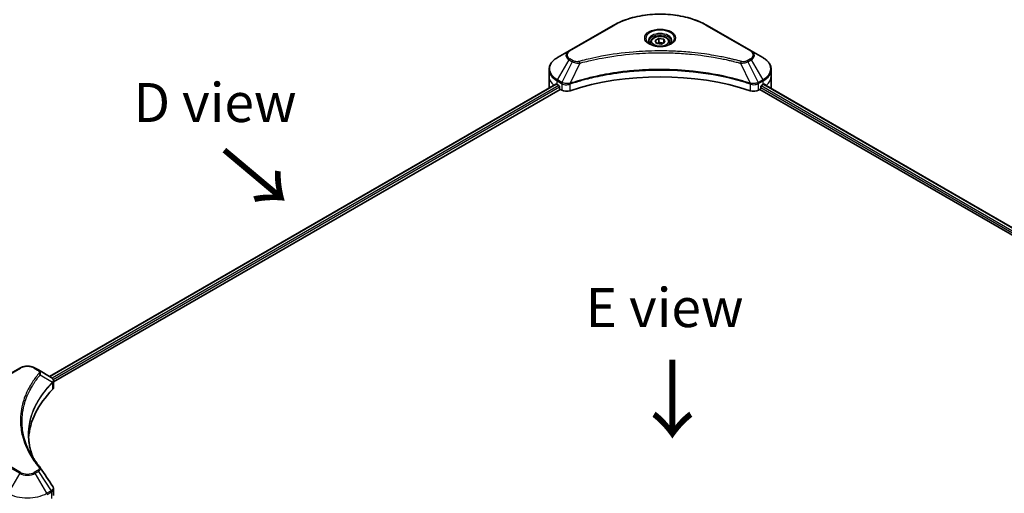
# Model space of a CAD drawing. Units: millimetres. Extents: x 65 to 8336, y 36 to 1441.
# Drawn here: x 219 to 503, y 990 to 1126 of the extents above; entities that cross this region are included whole.
import ezdxf

# ---------------------------------------------------------------- set-up
doc = ezdxf.new("R2010")
doc.units = ezdxf.units.MM
doc.header["$LTSCALE"] = 4.5
for name, color, linetype, lineweight in [('Symbol (ISO)', 7, 'Continuous', 18), ('Visible (ISO)', 7, 'Continuous', 35), ('Visible Narrow (ISO)', 7, 'Continuous', 25)]:
    doc.layers.add(name, color=color, linetype=linetype, lineweight=lineweight)
doc.styles.add('Note Text (TK)', font='MS PGothic.ttf')

msp = doc.modelspace()

# ---------------------------------------------------------------- linework, layer by layer
at = {"layer": 'Visible (ISO)'}
for p, q in [((390.5516, 1124.7193), (377.8237, 1117.3708)), ((430.3567, 1117.3708), (417.6288, 1124.7193)), ((401.3402, 1119.8801), (401.3402, 1119.2601)), ((402.696, 1120.3407), (403.7166, 1120.93)), ((403.0696, 1119.5358), (402.696, 1120.3407)), ((404.4638, 1119.3201), (403.0696, 1119.5358)), ((403.7166, 1120.93), (405.1108, 1120.7143)), ((403.7166, 1119.8685), (403.7166, 1120.93)), ((405.4844, 1119.9093), (404.4638, 1119.3201)), ((405.1108, 1120.7143), (405.4844, 1119.9093)), ((405.1108, 1120.7143), (405.1108, 1119.6937)), ((406.8402, 1119.8801), (406.8402, 1119.2601)), ((377.8237, 1117.3708), (374.4953, 1115.4491)), ((433.6851, 1115.4491), (430.3567, 1117.3708)), ((372.0486, 1110.0821), (372.0486, 1111.9543)), ((372.0486, 1106.8161), (372.0486, 1110.0821)), ((436.1318, 1110.0821), (436.1318, 1111.9543)), ((436.1318, 1106.8161), (436.1318, 1110.0821)), ((228.0321, 1023.5268), (374.002, 1107.8026)), ((374.3917, 1107.6326), (374.8867, 1107.3468)), ((433.2937, 1107.3468), (433.7887, 1107.6326)), ((433.9858, 1107.7505), (580.0069, 1023.4452)), ((229.2049, 1021.931), (375.3109, 1106.2854)), ((375.0988, 1106.9794), (375.0988, 1106.6528)), ((375.3109, 1106.2854), (375.6973, 1106.0623)), ((432.4831, 1106.0623), (432.8694, 1106.2854)), ((432.8694, 1106.2854), (578.9755, 1021.931)), ((433.0816, 1106.6528), (433.0816, 1106.9794)), ((219.4318, 1025.9232), (206.7038, 1018.5747)), ((224.827, 1025.3773), (223.8815, 1025.9232)), ((224.827, 1025.3773), (228.5047, 1023.254)), ((229.2049, 1020.3302), (229.2049, 1022.2283)), ((229.2049, 989.1779), (229.2049, 991.076))]:
    msp.add_line(p, q, dxfattribs=at)
for centre, major_axis, ratio, start_param, end_param in [((404.0902, 1079.8717), (52, 0), 0.57735027, 1.04765332, 2.09393933), ((380.0486, 1110.8986), (8, 0), 0.57735027, 3.88203974, 3.92699082), ((374.8867, 1107.1019), (-0.15, 0.2598), 0.57735027, 3.92699082, 5.49778714), ((433.2937, 1107.1019), (-0.15, -0.2598), 0.57735027, 3.92699082, 5.49778714), ((428.1318, 1110.8986), (8, 0), 0.57735027, 5.49778714, 5.54273822), ((428.1318, 1111.3885), (-7.9882, 5.5845), 0.07779162, 3.81387335, 3.90751018), ((428.1318, 1111.3885), (-7.9882, 5.5845), 0.07779162, 3.78235601, 3.81387335), ((380.0486, 1106.8161), (-8, 0), 0.57735027, 0, 0.03015059), ((375.3109, 1106.5304), (-0.15, 0.2598), 0.57735027, 0.78539816, 2.35619449), ((377.1115, 1106.8788), (2, 0), 0.57735027, 3.92699082, 5.23553198), ((431.0689, 1106.8788), (2, 0), 0.57735027, 4.18924598, 5.49778714), ((432.8694, 1106.5304), (-0.15, -0.2598), 0.57735027, 0.78539816, 2.35619449), ((428.1318, 1106.8161), (8, 0), 0.57735027, 6.21923029, 6.28318531), ((227.9716, 1021.2612), (-0.799, 2.1491), 0.76640476, 5.52785131, 5.52857845), ((273.9825, 1004.7541), (-52, 0), 0.57735027, 5.7600423, 6.25033406), ((227.2049, 1020.3302), (2, 0), 0.57735027, 5.7600423, 6.28318531), ((224.0383, 996.5052), (1.4852, 0.3953), 0.82744179, 0.27049221, 0.36261393)]:
    msp.add_ellipse(centre, major_axis=major_axis, ratio=ratio, start_param=start_param, end_param=end_param, dxfattribs=at)
for points, knots in [([(390.5516, 1124.7193), (391.9825, 1125.5454), (393.6302, 1126.2355), (397.2044, 1127.287), (399.1304, 1127.648), (403.0792, 1128.009), (405.1012, 1128.009), (409.0499, 1127.648), (410.976, 1127.287), (414.5502, 1126.2355), (416.1979, 1125.5454), (417.6288, 1124.7193)], [3.14159265, 3.14159265, 3.14159265, 3.14159265, 3.45575192, 3.45575192, 3.76991118, 3.76991118, 4.08407045, 4.08407045, 4.39822972, 4.39822972, 4.71238898, 4.71238898, 4.71238898, 4.71238898]), ([(401.3402, 1119.8801), (401.3402, 1120.0514), (401.3806, 1120.2221), (401.5358, 1120.5512), (401.6558, 1120.7076), (401.9722, 1121.0019), (402.1768, 1121.1353), (402.6453, 1121.3573), (402.911, 1121.4442), (403.4704, 1121.5616), (403.7637, 1121.5924), (404.3501, 1121.5966), (404.6431, 1121.5703), (405.2032, 1121.4623), (405.4701, 1121.3806), (405.9534, 1121.1649), (406.1695, 1121.0307), (406.5201, 1120.7177), (406.6573, 1120.5392), (406.8061, 1120.1948), (406.8402, 1120.0377), (406.8402, 1119.8801)], [5.49778714, 5.49778714, 5.49778714, 5.49778714, 5.76358151, 5.76358151, 6.05320602, 6.05320602, 6.38130093, 6.38130093, 6.7200118, 6.7200118, 7.05614499, 7.05614499, 7.3907044, 7.3907044, 7.72661984, 7.72661984, 8.06527209, 8.06527209, 8.39487174, 8.39487174, 8.6393798, 8.6393798, 8.6393798, 8.6393798]), ([(401.4644, 1119.1651), (401.4307, 1119.1891), (401.3984, 1119.2135), (401.273, 1119.3131), (401.1917, 1119.3902), (401.0559, 1119.5441), (401.0015, 1119.6208), (400.9175, 1119.77), (400.8878, 1119.8425), (400.8493, 1119.9831), (400.8402, 1120.0512), (400.8402, 1120.1192)], [1.676424822, 1.676424822, 1.676424822, 1.676424822, 1.727875959, 1.727875959, 1.884955592, 1.884955592, 2.042035225, 2.042035225, 2.199114858, 2.199114858, 2.35619449, 2.35619449, 2.35619449, 2.35619449]), ([(401.1885, 1119.31), (401.4651, 1119.1503), (401.7918, 1119.0102), (402.5165, 1118.7888), (402.915, 1118.7083), (403.7429, 1118.6192), (404.1724, 1118.6113), (405.0139, 1118.6704), (405.4259, 1118.7374), (406.1851, 1118.9366), (406.5328, 1119.0682), (406.8867, 1119.2509), (406.9401, 1119.2801), (406.9918, 1119.31)], [4.71238898, 4.71238898, 4.71238898, 4.71238898, 5.01119213, 5.01119213, 5.31351931, 5.31351931, 5.61874121, 5.61874121, 5.92425149, 5.92425149, 6.22732827, 6.22732827, 6.28318531, 6.28318531, 6.28318531, 6.28318531]), ([(407.3402, 1120.1192), (407.3402, 1120.0512), (407.3311, 1119.9831), (407.2926, 1119.8425), (407.2629, 1119.77), (407.1789, 1119.6208), (407.1245, 1119.5441), (406.9887, 1119.3902), (406.9073, 1119.3131), (406.782, 1119.2135), (406.7497, 1119.1891), (406.716, 1119.1651)], [5.497787144, 5.497787144, 5.497787144, 5.497787144, 5.654866776, 5.654866776, 5.811946409, 5.811946409, 5.969026042, 5.969026042, 6.126105675, 6.126105675, 6.177556812, 6.177556812, 6.177556812, 6.177556812]), ([(374.4953, 1115.4491), (374.1979, 1115.2775), (373.9217, 1115.091), (373.418, 1114.6908), (373.1906, 1114.477), (372.7916, 1114.0248), (372.6199, 1113.7864), (372.3399, 1113.2887), (372.2316, 1113.0295), (372.0858, 1112.4983), (372.0486, 1112.2263), (372.0486, 1111.9543)], [3.141592654, 3.141592654, 3.141592654, 3.141592654, 3.298672286, 3.298672286, 3.455751919, 3.455751919, 3.612831552, 3.612831552, 3.769911184, 3.769911184, 3.926990817, 3.926990817, 3.926990817, 3.926990817]), ([(436.1318, 1111.9543), (436.1318, 1112.2263), (436.0945, 1112.4983), (435.9488, 1113.0295), (435.8405, 1113.2887), (435.5605, 1113.7864), (435.3888, 1114.0248), (434.9897, 1114.477), (434.7623, 1114.6908), (434.2587, 1115.091), (433.9824, 1115.2775), (433.6851, 1115.4491)], [0.785398163, 0.785398163, 0.785398163, 0.785398163, 0.942477796, 0.942477796, 1.099557429, 1.099557429, 1.256637061, 1.256637061, 1.413716694, 1.413716694, 1.570796327, 1.570796327, 1.570796327, 1.570796327]), ([(374.1432, 1107.7827), (374.1178, 1107.7988), (374.0908, 1107.8099), (374.0417, 1107.8168), (374.0194, 1107.8127), (374.002, 1107.8026)], [0.1356732242, 0.1356732242, 0.1356732242, 0.1356732242, 0.1469944231, 0.1469944231, 0.1583046753, 0.1583046753, 0.1583046753, 0.1583046753]), ([(434.1904, 1107.7942), (434.1866, 1107.7974), (434.1826, 1107.8002), (434.161, 1107.8127), (434.1387, 1107.8168), (434.0895, 1107.8099), (434.0626, 1107.7988), (434.0372, 1107.7827)], [0.1103900742, 0.1103900742, 0.1103900742, 0.1103900742, 0.1130634845, 0.1130634845, 0.1243846834, 0.1243846834, 0.1357058823, 0.1357058823, 0.1357058823, 0.1357058823]), ([(219.4318, 1025.9232), (219.6778, 1026.0653), (219.9534, 1026.1798), (220.5418, 1026.3529), (220.8547, 1026.4113), (221.4937, 1026.4697), (221.8196, 1026.4697), (222.4585, 1026.4113), (222.7715, 1026.3529), (223.3599, 1026.1798), (223.6354, 1026.0653), (223.8815, 1025.9232)], [4.71238898, 4.71238898, 4.71238898, 4.71238898, 5.02654825, 5.02654825, 5.34070751, 5.34070751, 5.65486678, 5.65486678, 5.96902604, 5.96902604, 6.28318531, 6.28318531, 6.28318531, 6.28318531]), ([(228.519, 1023.2456), (228.5924, 1023.2025), (228.6624, 1023.1552), (228.7938, 1023.0516), (228.8553, 1022.9952), (228.9676, 1022.8717), (229.0184, 1022.8045), (229.1052, 1022.658), (229.141, 1022.5785), (229.191, 1022.4092), (229.2049, 1022.3193), (229.2049, 1022.2283)], [0, 0, 0, 0, 0.023575597, 0.023575597, 0.047151194, 0.047151194, 0.070726791, 0.070726791, 0.094302388, 0.094302388, 0.117877985, 0.117877985, 0.117877985, 0.117877985]), ([(223.2764, 1000.1251), (223.267, 1000.1489), (223.2576, 1000.1727), (223.0378, 1000.732), (222.8534, 1001.2705), (222.537, 1002.3519), (222.4051, 1002.8948), (222.1939, 1003.9835), (222.1146, 1004.5293), (222.009, 1005.6222), (221.9825, 1006.1694), (221.9825, 1006.7167)], [1.55499619, 1.55499619, 1.55499619, 1.55499619, 1.56799787, 1.56799787, 1.86071038, 1.86071038, 2.15342288, 2.15342288, 2.44613539, 2.44613539, 2.73884789, 2.73884789, 2.73884789, 2.73884789]), ([(222.4637, 1001.5341), (222.6168, 1001.2456), (222.7772, 1000.9584), (223.113, 1000.3864), (223.2883, 1000.1017), (223.6536, 999.5351), (223.8436, 999.2533), (224.238, 998.6927), (224.4425, 998.4139), (224.8659, 997.8598), (225.0813, 997.5888), (225.3108, 997.3106)], [4.024932757, 4.024932757, 4.024932757, 4.024932757, 4.185188705, 4.185188705, 4.345444652, 4.345444652, 4.5057006, 4.5057006, 4.665956547, 4.665956547, 4.826212494, 4.826212494, 4.826212494, 4.826212494]), ([(228.985, 991.7644), (229.0114, 991.7245), (229.036, 991.6833), (229.0811, 991.5982), (229.1015, 991.5544), (229.1375, 991.4641), (229.153, 991.4177), (229.1783, 991.3228), (229.1882, 991.2743), (229.2014, 991.1759), (229.2049, 991.126), (229.2049, 991.076)], [0.0140408951, 0.0140408951, 0.0140408951, 0.0140408951, 0.027014678, 0.027014678, 0.0399884609, 0.0399884609, 0.0529622438, 0.0529622438, 0.0659360267, 0.0659360267, 0.0789098096, 0.0789098096, 0.0789098096, 0.0789098096])]:
    msp.add_open_spline(points, degree=3, knots=knots, dxfattribs=at)
for points, weights in [([(403.7166, 1119.8685), (403.4661, 1119.6404), (403.2489, 1119.508)], [1, 1.07039454817, 1.07672477615]), ([(405.029, 1119.6464), (404.3821, 1119.6032), (403.7166, 1119.8685)], [1.01523736138, 1.14666441016, 1])]:
    msp.add_rational_spline(points, weights, degree=2, dxfattribs=at)
msp.add_open_spline([(225.382, 997.2144), (226.5817, 995.3968), (227.7828, 993.5802), (228.985, 991.7644)], degree=3, dxfattribs=at)
at = {"layer": 'Visible Narrow (ISO)'}
for p, q in [((378.0737, 1117.346), (390.8016, 1124.6945)), ((417.3788, 1124.6945), (430.1067, 1117.346)), ((374.4953, 1109.0367), (377.8237, 1114.8017)), ((378.7692, 1114.2559), (375.79, 1108.2892)), ((377.8237, 1114.8017), (378.7692, 1114.2559)), ((379.0192, 1114.5198), (378.0737, 1115.0656)), ((380.9445, 1113.8331), (378.1607, 1108.0241)), ((427.2358, 1113.8331), (430.0197, 1108.0241)), ((430.1067, 1115.0656), (429.1612, 1114.5198)), ((429.4112, 1114.2559), (430.3567, 1114.8017)), ((429.4112, 1114.2559), (432.3904, 1108.2892)), ((430.3567, 1114.8017), (433.6851, 1109.0367)), ((228.12, 1023.4761), (374.1432, 1107.7827)), ((374.8867, 1107.3468), (228.8267, 1023.0191)), ((374.3917, 1107.6326), (374.3917, 1108.6883)), ((374.3917, 1108.6883), (375.6864, 1107.9408)), ((375.79, 1108.2892), (374.4953, 1109.0367)), ((375.6973, 1107.9344), (375.6973, 1106.0623)), ((378.1107, 1105.8786), (378.1107, 1107.8433)), ((430.0697, 1107.8433), (430.0697, 1105.8786)), ((433.6851, 1109.0367), (432.3904, 1108.2892)), ((432.4831, 1106.0623), (432.4831, 1107.9344)), ((432.4939, 1107.9408), (433.7887, 1108.6883)), ((579.252, 1022.9145), (433.1833, 1107.2473)), ((433.7887, 1107.6326), (433.7887, 1108.6883)), ((433.9003, 1107.6984), (579.919, 1023.3945)), ((434.0195, 1107.7715), (434.6524, 1107.4061)), ((434.1652, 1107.8088), (434.1904, 1107.7942)), ((229.0898, 1022.6811), (375.0988, 1106.9794)), ((433.0816, 1106.8161), (579.0331, 1022.551)), ((206.9538, 1018.5499), (219.6818, 1025.8984)), ((223.6315, 1025.8984), (224.577, 1025.3525)), ((225.3396, 1023.9945), (228.874, 1021.8333)), ((228.9374, 1021.718), (228.9374, 1019.7533)), ((206.7038, 1002.9417), (219.4318, 995.5932)), ((219.6818, 995.8571), (206.9538, 1003.2056)), ((219.4318, 995.5932), (216.1033, 989.8282)), ((224.577, 996.403), (223.6315, 995.8571)), ((223.8815, 995.5932), (224.827, 996.1391)), ((227.2099, 989.8282), (223.8815, 995.5932)), ((224.827, 996.1391), (228.5047, 990.5757)), ((228.5047, 990.5757), (227.2099, 989.8282)), ((227.3135, 989.4798), (228.6082, 990.2273)), ((228.6191, 990.2335), (228.6191, 988.3614))]:
    msp.add_line(p, q, dxfattribs=at)
for centre, major_axis, ratio, start_param, end_param in [((404.0902, 1117.0223), (18.7929, 0), 0.57735027, 0.78539816, 2.35619449), ((390.8016, 1124.2863), (-0.25, 0.433), 0.57735027, 5.49778714, 6.28318531), ((417.3788, 1124.2863), (0.25, 0.433), 0.57735027, 0, 0.78539816), ((404.0902, 1120.9852), (-4.1036, 0), 0.57735027, 2.35619449, 7.06858347), ((404.0902, 1120.4079), (3.3964, 0), 0.57735027, 5.59811367, 10.10984959), ((404.0902, 1120.1192), (-3.25, 0), 0.57735027, 3.14159265, 6.28318531), ((404.0902, 1119.8801), (-2.75, 0), 0.57735027, 0, 0.56017967), ((404.0902, 1119.8801), (2.75, 0), 0.57735027, 5.72300564, 6.28318531), ((380.0486, 1116.0863), (-3.1464, 0), 0.57735027, 5.49778714, 7.06858347), ((380.0486, 1116.2058), (-2.7929, 0), 0.57735027, 5.49778714, 7.06858347), ((378.0737, 1116.9378), (-0.25, 0.433), 0.57735027, 5.49778714, 6.28318531), ((430.1067, 1116.9378), (0.25, 0.433), 0.57735027, 0, 0.78539816), ((428.1318, 1116.2058), (2.7929, 0), 0.57735027, 5.49778714, 7.06858347), ((428.1318, 1116.0863), (3.1464, 0), 0.57735027, 5.49778714, 7.06858347), ((380.0486, 1112.2429), (-7.8536, 0), 0.57735027, 5.49778714, 7.06858347), ((378.0737, 1114.6574), (-0.25, -0.433), 0.57735027, 3.92699082, 4.71238898), ((379.0192, 1114.1115), (-0.25, -0.433), 0.57735027, 3.92699082, 4.71238898), ((380.7471, 1113.9105), (0.1326, -0.4821), 0.35119009, 1.31403463, 2.47714191), ((427.4333, 1113.9105), (-0.1326, -0.4821), 0.35119009, 3.8060434, 4.96915068), ((429.1612, 1114.1115), (0.25, -0.433), 0.57735027, 1.57079633, 2.35619449), ((430.1067, 1114.6574), (0.25, -0.433), 0.57735027, 1.57079633, 2.35619449), ((428.1318, 1112.2429), (7.8536, 0), 0.57735027, 5.49778714, 7.06858347), ((380.0486, 1111.9543), (-8, 0), 0.57735027, 0, 0.78539816), ((380.0486, 1110.0821), (-8, 0), 0.57735027, 0, 0.59884909), ((428.1318, 1111.9543), (8, 0), 0.57735027, 5.49778714, 6.28318531), ((428.1318, 1110.0821), (8, 0), 0.57735027, 5.66523522, 6.28318531), ((374.7453, 1108.8924), (-0.25, -0.433), 0.57735027, 4.71238898, 5.49778714), ((376.04, 1108.1449), (0.25, 0.433), 0.57735027, 1.57079633, 2.35619449), ((376.0508, 1108.1385), (-0.2535, -0.431), 0.57192456, 4.71650889, 5.50242059), ((377.8609, 1108.0934), (-0.2123, 0.4527), 0.32125202, 3.98495359, 4.38504572), ((377.9264, 1108.1199), (0.1573, -0.4746), 0.40712817, 0.88674396, 1.23511653), ((430.254, 1108.1199), (0.1573, 0.4746), 0.40712817, 1.90647612, 2.25484869), ((430.3195, 1108.0934), (-0.2123, -0.4527), 0.32125202, 5.03973224, 5.43982437), ((432.1295, 1108.1385), (-0.2535, 0.431), 0.57192456, 3.92235737, 4.70826907), ((432.1404, 1108.1449), (0.25, -0.433), 0.57735027, 0.78539816, 1.57079633), ((433.4351, 1108.8924), (-0.25, 0.433), 0.57735027, 3.92699082, 4.71238898), ((219.6818, 1025.4902), (-0.25, 0.433), 0.57735027, 5.49778714, 6.28318531), ((221.6566, 1024.7582), (2.7929, 0), 0.57735027, 0.78539816, 2.35619449), ((223.6315, 1025.4902), (0.25, 0.433), 0.57735027, 0, 0.78539816), ((224.577, 1024.9443), (0.25, 0.433), 0.57735027, 0, 0.78539816), ((224.9252, 1023.9467), (0.3856, -0.3182), 0.7371107, 0.95417388, 2.11728116), ((228.4665, 1021.8292), (-0.3544, 0.3527), 0.70765843, 3.75530177, 4.10367434), ((228.5042, 1021.8622), (0.3038, -0.3971), 0.7825254, 0.71441804, 1.11451017), ((224.9252, 996.9924), (0.3856, 0.3182), 0.7371107, 0, 1.02431149), ((219.6818, 995.4489), (-0.25, -0.433), 0.57735027, 3.92699082, 4.71238898), ((221.6566, 996.8778), (3.1464, 0), 0.57735027, 3.92699082, 5.49778714), ((221.6566, 996.9973), (-2.7929, 0), 0.57735027, 0.78539816, 2.35619449), ((223.6315, 995.4489), (0.25, -0.433), 0.57735027, 1.57079633, 2.35619449), ((224.577, 995.9948), (0.25, -0.433), 0.57735027, 1.57079633, 2.35619449), ((221.6566, 993.0344), (-7.8536, 0), 0.57735027, 0.78539816, 2.35619449), ((228.2547, 990.4314), (-0.25, 0.433), 0.57735027, 3.92699082, 4.71238898), ((228.2655, 990.4376), (0.2465, -0.435), 0.58272546, 0.79011911, 1.57603082)]:
    msp.add_ellipse(centre, major_axis=major_axis, ratio=ratio, start_param=start_param, end_param=end_param, dxfattribs=at)
for centre, major_axis in [((404.0902, 1121.1048), (-4.4571, 0)), ((404.0902, 1120.125), (-2.45, 0))]:
    msp.add_ellipse(centre, major_axis=major_axis, ratio=0.57735027, dxfattribs=at)
for points, knots in [([(427.4333, 1114.3187), (427.3297, 1114.3472), (427.2259, 1114.3756), (426.995, 1114.4381), (426.8678, 1114.4722), (426.555, 1114.5552), (426.3692, 1114.6038), (425.9406, 1114.7142), (425.6976, 1114.7755), (425.137, 1114.9143), (424.8188, 1114.9909), (424.0841, 1115.1632), (423.6667, 1115.2577), (422.7023, 1115.4679), (422.1539, 1115.5817), (420.9343, 1115.8219), (420.2618, 1115.946), (418.6812, 1116.2181), (417.7701, 1116.3601), (415.6611, 1116.655), (414.4592, 1116.7983), (411.6786, 1117.0734), (410.095, 1117.1889), (406.819, 1117.3434), (405.1257, 1117.3774), (401.0433, 1117.3488), (398.6552, 1117.2407), (393.215, 1116.7842), (390.1786, 1116.3732), (386.0965, 1115.602), (384.9798, 1115.3673), (383.1281, 1114.9379), (382.3854, 1114.7544), (381.4398, 1114.5063), (381.2301, 1114.4503), (380.9296, 1114.3688), (380.8383, 1114.3438), (380.7471, 1114.3187)], [0, 0, 0, 0, 0.0344265, 0.0344265, 0.07650467, 0.07650467, 0.1377084, 0.1377084, 0.21727325, 0.21727325, 0.32070756, 0.32070756, 0.45517217, 0.45517217, 0.62997615, 0.62997615, 0.8417425, 0.8417425, 1.12477817, 1.12477817, 1.49272454, 1.49272454, 1.97105483, 1.97105483, 2.47873595, 2.47873595, 3.19579554, 3.19579554, 4.127973, 4.127973, 4.4843018, 4.4843018, 4.72660511, 4.72660511, 4.79590965, 4.79590965, 4.82621249, 4.82621249, 4.82621249, 4.82621249]), ([(380.9445, 1113.8331), (381.0358, 1113.8575), (381.1257, 1113.8825), (381.4237, 1113.963), (381.6316, 1114.0182), (382.5694, 1114.2632), (383.306, 1114.4444), (385.1422, 1114.8683), (386.2496, 1115.1), (390.2973, 1115.8613), (393.3079, 1116.267), (398.7018, 1116.7177), (401.0694, 1116.8244), (405.1168, 1116.8526), (406.7956, 1116.8191), (410.0437, 1116.6665), (411.6137, 1116.5526), (414.3706, 1116.281), (415.5622, 1116.1395), (417.6534, 1115.8484), (418.5568, 1115.7082), (420.1241, 1115.4396), (420.7909, 1115.3171), (422.0002, 1115.0799), (422.5441, 1114.9676), (423.5004, 1114.7601), (423.9143, 1114.6668), (424.6429, 1114.4967), (424.9584, 1114.421), (425.5144, 1114.2841), (425.7554, 1114.2235), (426.1804, 1114.1145), (426.3647, 1114.0666), (426.6749, 1113.9846), (426.8011, 1113.9509), (427.0301, 1113.8892), (427.1321, 1113.8608), (427.2358, 1113.8331)], [-4.82621249, -4.82621249, -4.82621249, -4.82621249, -4.79590965, -4.79590965, -4.72660511, -4.72660511, -4.4843018, -4.4843018, -4.127973, -4.127973, -3.19579554, -3.19579554, -2.47873595, -2.47873595, -1.97105483, -1.97105483, -1.49272454, -1.49272454, -1.12477817, -1.12477817, -0.8417425, -0.8417425, -0.62997615, -0.62997615, -0.45517217, -0.45517217, -0.32070756, -0.32070756, -0.21727325, -0.21727325, -0.1377084, -0.1377084, -0.07650467, -0.07650467, -0.0344265, -0.0344265, 0, 0, 0, 0]), ([(378.7692, 1114.2559), (378.948, 1114.1564), (379.1562, 1114.0717), (379.591, 1113.9457), (379.8137, 1113.901), (380.2244, 1113.8496), (380.4086, 1113.8364), (380.7112, 1113.829), (380.8285, 1113.8294), (380.9445, 1113.8331)], [-0.187504168, -0.187504168, -0.187504168, -0.187504168, -0.125670471, -0.125670471, -0.069816928, -0.069816928, -0.026852665, -0.026852665, 0, 0, 0, 0]), ([(380.7471, 1114.3187), (380.6663, 1114.2965), (380.5813, 1114.2794), (380.3551, 1114.2478), (380.2109, 1114.2409), (379.882, 1114.2517), (379.6983, 1114.2774), (379.3383, 1114.3675), (379.1649, 1114.4356), (379.0192, 1114.5198)], [0, 0, 0, 0, 0.026852665, 0.026852665, 0.069816928, 0.069816928, 0.125670471, 0.125670471, 0.187504168, 0.187504168, 0.187504168, 0.187504168]), ([(427.2358, 1113.8331), (427.4407, 1113.8266), (427.6485, 1113.8301), (428.1168, 1113.8631), (428.3746, 1113.9008), (428.7991, 1114.0017), (428.973, 1114.0569), (429.2312, 1114.163), (429.3246, 1114.2077), (429.4112, 1114.2559)], [-0.187502416, -0.187502416, -0.187502416, -0.187502416, -0.14010274, -0.14010274, -0.077834855, -0.077834855, -0.029936483, -0.029936483, 0, 0, 0, 0]), ([(429.1612, 1114.5198), (429.0907, 1114.479), (429.0136, 1114.442), (428.8, 1114.357), (428.6553, 1114.3158), (428.3055, 1114.2511), (428.0952, 1114.2368), (427.7312, 1114.2563), (427.5759, 1114.2795), (427.4333, 1114.3187)], [0, 0, 0, 0, 0.029936483, 0.029936483, 0.077834855, 0.077834855, 0.14010274, 0.14010274, 0.187502416, 0.187502416, 0.187502416, 0.187502416]), ([(430.0197, 1108.0241), (429.8156, 1108.0915), (429.6116, 1108.1587), (428.9099, 1108.3848), (428.4088, 1108.5402), (426.9591, 1108.972), (425.9998, 1109.2366), (421.3763, 1110.4126), (417.5395, 1111.0972), (410.6012, 1111.8449), (407.5347, 1112.0152), (402.0174, 1112.0383), (399.5672, 1111.9483), (395.4486, 1111.6272), (393.7683, 1111.4471), (390.8299, 1111.0447), (389.5639, 1110.8418), (387.3507, 1110.4343), (386.3974, 1110.241), (384.7295, 1109.8708), (384.0106, 1109.7004), (382.8168, 1109.3993), (382.3382, 1109.2735), (381.3675, 1109.0081), (380.8758, 1108.8681), (380.0127, 1108.6126), (379.6399, 1108.4988), (379.0875, 1108.3253), (378.9061, 1108.2675), (378.5365, 1108.1481), (378.3487, 1108.0862), (378.1607, 1108.0241)], [-5.47772979, -5.47772979, -5.47772979, -5.47772979, -5.40661912, -5.40661912, -5.23453446, -5.23453446, -4.91295092, -4.91295092, -3.70555522, -3.70555522, -2.7767893, -2.7767893, -2.03555087, -2.03555087, -1.51897368, -1.51897368, -1.12160661, -1.12160661, -0.81593963, -0.81593963, -0.58081118, -0.58081118, -0.42169471, -0.42169471, -0.2557943, -0.2557943, -0.12817861, -0.12817861, -0.06549657, -0.06549657, 0, 0, 0, 0]), ([(378.1756, 1107.8696), (378.3631, 1107.9318), (378.5512, 1107.9932), (378.9207, 1108.1121), (379.102, 1108.1696), (379.6542, 1108.3424), (380.0269, 1108.4556), (380.8896, 1108.7101), (381.3812, 1108.8494), (382.3514, 1109.1136), (382.8298, 1109.2388), (384.023, 1109.5386), (384.7415, 1109.7082), (386.4086, 1110.0767), (387.3614, 1110.2692), (389.5733, 1110.6749), (390.8386, 1110.8769), (393.7752, 1111.2774), (395.4544, 1111.4567), (399.5703, 1111.7764), (402.0188, 1111.866), (407.5323, 1111.843), (410.5967, 1111.6735), (417.5306, 1110.9292), (421.3651, 1110.2476), (425.9865, 1109.0769), (426.9454, 1108.8135), (428.3945, 1108.3835), (428.8954, 1108.2289), (429.5969, 1108.0037), (429.8012, 1107.9371), (430.0048, 1107.8696)], [0, 0, 0, 0, 0.06549657, 0.06549657, 0.12817861, 0.12817861, 0.2557943, 0.2557943, 0.42169471, 0.42169471, 0.58081118, 0.58081118, 0.81593963, 0.81593963, 1.12160661, 1.12160661, 1.51897368, 1.51897368, 2.03555087, 2.03555087, 2.7767893, 2.7767893, 3.70555522, 3.70555522, 4.91295092, 4.91295092, 5.23453446, 5.23453446, 5.40661912, 5.40661912, 5.47772979, 5.47772979, 5.47772979, 5.47772979]), ([(375.6864, 1107.9408), (375.6882, 1107.9397), (375.69, 1107.9387), (375.6937, 1107.9365), (375.6955, 1107.9355), (375.6973, 1107.9344)], [0, 0, 0, 0, 0.00076834265, 0.00076834265, 0.00153668531, 0.00153668531, 0.00153668531, 0.00153668531]), ([(375.6973, 1107.9344), (375.8815, 1107.8266), (376.1022, 1107.7425), (376.5945, 1107.6326), (376.8679, 1107.6097), (377.3496, 1107.6342), (377.5582, 1107.6664), (377.8791, 1107.7529), (377.9982, 1107.7944), (378.1107, 1107.8433)], [-0.196787795, -0.196787795, -0.196787795, -0.196787795, -0.138164041, -0.138164041, -0.076757801, -0.076757801, -0.029522231, -0.029522231, 0, 0, 0, 0]), ([(375.8033, 1108.2817), (375.8011, 1108.283), (375.7989, 1108.2843), (375.7944, 1108.2867), (375.7922, 1108.288), (375.79, 1108.2892)], [-0.00153668531, -0.00153668531, -0.00153668531, -0.00153668531, -0.00076834265, -0.00076834265, 0, 0, 0, 0]), ([(378.0669, 1108.0124), (377.9491, 1107.9904), (377.8279, 1107.9732), (377.51, 1107.9419), (377.3116, 1107.9359), (376.8634, 1107.9555), (376.6161, 1107.9913), (376.1717, 1108.1076), (375.9729, 1108.1859), (375.8033, 1108.2817)], [0, 0, 0, 0, 0.029522231, 0.029522231, 0.076757801, 0.076757801, 0.138164041, 0.138164041, 0.196787795, 0.196787795, 0.196787795, 0.196787795]), ([(378.1607, 1108.0241), (378.1445, 1108.0232), (378.1286, 1108.0217), (378.0974, 1108.0177), (378.082, 1108.0152), (378.0669, 1108.0124)], [-0.00758618406, -0.00758618406, -0.00758618406, -0.00758618406, -0.00379309206, -0.00379309206, -0.00000000006, -0.00000000006, -0.00000000006, -0.00000000006]), ([(378.1107, 1107.8433), (378.1215, 1107.8483), (378.1322, 1107.8531), (378.1539, 1107.862), (378.1647, 1107.866), (378.1756, 1107.8696)], [0.00000000006, 0.00000000006, 0.00000000006, 0.00000000006, 0.00379309206, 0.00379309206, 0.00758618406, 0.00758618406, 0.00758618406, 0.00758618406]), ([(430.0048, 1107.8696), (430.0156, 1107.866), (430.0265, 1107.862), (430.0481, 1107.8531), (430.0589, 1107.8483), (430.0697, 1107.8433)], [0, 0, 0, 0, 0.003793092, 0.003793092, 0.007586184, 0.007586184, 0.007586184, 0.007586184]), ([(430.1135, 1108.0124), (430.0984, 1108.0152), (430.083, 1108.0177), (430.0517, 1108.0217), (430.0359, 1108.0232), (430.0197, 1108.0241)], [-0.007586184, -0.007586184, -0.007586184, -0.007586184, -0.003793092, -0.003793092, 0, 0, 0, 0]), ([(430.0697, 1107.8433), (430.2302, 1107.7735), (430.4042, 1107.719), (430.8742, 1107.6216), (431.1806, 1107.6054), (431.8531, 1107.6668), (432.2089, 1107.7739), (432.4831, 1107.9344)], [-0.196787795, -0.196787795, -0.196787795, -0.196787795, -0.154661595, -0.154661595, -0.087259675, -0.087259675, 0, 0, 0, 0]), ([(432.3771, 1108.2817), (432.1246, 1108.1392), (431.8072, 1108.0359), (431.1953, 1107.9423), (430.9125, 1107.9313), (430.4564, 1107.9594), (430.2816, 1107.981), (430.1135, 1108.0124)], [0, 0, 0, 0, 0.087259675, 0.087259675, 0.154661595, 0.154661595, 0.196787795, 0.196787795, 0.196787795, 0.196787795]), ([(432.3904, 1108.2892), (432.3882, 1108.288), (432.386, 1108.2867), (432.3815, 1108.2843), (432.3793, 1108.283), (432.3771, 1108.2817)], [-0.00153668531, -0.00153668531, -0.00153668531, -0.00153668531, -0.00076834266, -0.00076834266, -0.00000000001, -0.00000000001, -0.00000000001, -0.00000000001]), ([(432.4831, 1107.9344), (432.4849, 1107.9355), (432.4867, 1107.9365), (432.4903, 1107.9387), (432.4921, 1107.9397), (432.4939, 1107.9408)], [0.00000000001, 0.00000000001, 0.00000000001, 0.00000000001, 0.00076834266, 0.00076834266, 0.00153668531, 0.00153668531, 0.00153668531, 0.00153668531]), ([(224.577, 1025.3525), (224.6475, 1025.3118), (224.7116, 1025.2673), (224.8589, 1025.144), (224.9303, 1025.0604), (225.0423, 1024.8585), (225.0672, 1024.7371), (225.0333, 1024.5269), (224.9931, 1024.4373), (224.9252, 1024.3549)], [0, 0, 0, 0, 0.029936483, 0.029936483, 0.077834855, 0.077834855, 0.14010274, 0.14010274, 0.187502416, 0.187502416, 0.187502416, 0.187502416]), ([(225.3396, 1023.9945), (225.4154, 1024.1501), (225.4481, 1024.2925), (225.4577, 1024.6013), (225.4124, 1024.7617), (225.2605, 1025.02), (225.1702, 1025.1235), (224.9896, 1025.2744), (224.912, 1025.3282), (224.827, 1025.3773)], [-0.187502416, -0.187502416, -0.187502416, -0.187502416, -0.14010274, -0.14010274, -0.077834855, -0.077834855, -0.029936483, -0.029936483, 0, 0, 0, 0]), ([(224.9252, 1024.3549), (224.8758, 1024.2951), (224.8267, 1024.2352), (224.7184, 1024.1019), (224.6594, 1024.0285), (224.5156, 1023.8479), (224.4314, 1023.7406), (224.2403, 1023.4931), (224.134, 1023.3528), (223.8937, 1023.0291), (223.7609, 1022.8454), (223.4625, 1022.4213), (223.2989, 1022.1803), (222.9347, 1021.6235), (222.7377, 1021.3068), (222.3216, 1020.6028), (222.1067, 1020.2145), (221.6354, 1019.3019), (221.3894, 1018.7759), (220.8787, 1017.5582), (220.6305, 1016.8643), (220.1539, 1015.2589), (219.9539, 1014.3447), (219.6863, 1012.4532), (219.6275, 1011.4756), (219.6769, 1009.1187), (219.8641, 1007.7399), (220.6549, 1004.599), (221.3668, 1002.8459), (222.7025, 1000.4891), (223.109, 999.8444), (223.8528, 998.7753), (224.1706, 998.3465), (224.6003, 997.8006), (224.6973, 997.6795), (224.8385, 997.506), (224.8817, 997.4533), (224.9252, 997.4006)], [0, 0, 0, 0, 0.0344265, 0.0344265, 0.07650467, 0.07650467, 0.1377084, 0.1377084, 0.21727325, 0.21727325, 0.32070756, 0.32070756, 0.45517217, 0.45517217, 0.62997615, 0.62997615, 0.8417425, 0.8417425, 1.12477817, 1.12477817, 1.49272454, 1.49272454, 1.97105483, 1.97105483, 2.47873595, 2.47873595, 3.19579554, 3.19579554, 4.127973, 4.127973, 4.4843018, 4.4843018, 4.72660511, 4.72660511, 4.79590965, 4.79590965, 4.82621249, 4.82621249, 4.82621249, 4.82621249]), ([(222.4637, 1001.5341), (221.662, 1003.0454), (221.0606, 1004.5924), (220.3263, 1007.5106), (220.1409, 1008.8772), (220.0919, 1011.2139), (220.1501, 1012.1832), (220.4152, 1014.059), (220.6133, 1014.9658), (221.0853, 1016.5584), (221.3312, 1017.2469), (221.8371, 1018.4553), (222.0807, 1018.9773), (222.5475, 1019.8831), (222.7604, 1020.2685), (223.1726, 1020.9675), (223.3678, 1021.2819), (223.7285, 1021.8347), (223.8905, 1022.074), (224.1862, 1022.4952), (224.3177, 1022.6776), (224.5558, 1022.9991), (224.661, 1023.1385), (224.8504, 1023.3842), (224.9338, 1023.4908), (225.0762, 1023.6701), (225.1347, 1023.7431), (225.242, 1023.8755), (225.2905, 1023.9341), (225.3396, 1023.9945)], [-4.02493276, -4.02493276, -4.02493276, -4.02493276, -3.19579554, -3.19579554, -2.47873595, -2.47873595, -1.97105483, -1.97105483, -1.49272454, -1.49272454, -1.12477817, -1.12477817, -0.8417425, -0.8417425, -0.62997615, -0.62997615, -0.45517217, -0.45517217, -0.32070756, -0.32070756, -0.21727325, -0.21727325, -0.1377084, -0.1377084, -0.07650467, -0.07650467, -0.0344265, -0.0344265, 0, 0, 0, 0]), ([(228.5047, 1023.254), (228.5068, 1023.2527), (228.509, 1023.2515), (228.5134, 1023.2489), (228.5156, 1023.2477), (228.5177, 1023.2464)], [-0.00153668531, -0.00153668531, -0.00153668531, -0.00153668531, -0.00076834266, -0.00076834266, -0.00000000001, -0.00000000001, -0.00000000001, -0.00000000001]), ([(228.5177, 1023.2464), (228.7651, 1023.1009), (228.9439, 1022.9176), (229.1005, 1022.561), (229.1154, 1022.3954), (229.044, 1022.1189), (228.9936, 1022.0106), (228.9171, 1021.9007)], [0, 0, 0, 0, 0.087259675, 0.087259675, 0.154661595, 0.154661595, 0.196787795, 0.196787795, 0.196787795, 0.196787795]), ([(228.9374, 1021.718), (229.03, 1021.7943), (229.1004, 1021.881), (229.1848, 1022.0551), (229.2046, 1022.1409), (229.2046, 1022.2283)], [-0.1967877948, -0.1967877948, -0.1967877948, -0.1967877948, -0.1546615949, -0.1546615949, -0.1178779852, -0.1178779852, -0.1178779852, -0.1178779852]), ([(228.874, 1021.8333), (228.7567, 1021.7152), (228.641, 1021.5979), (228.2498, 1021.193), (227.9812, 1020.904), (227.2342, 1020.0676), (226.7766, 1019.5141), (224.7425, 1016.8463), (223.5583, 1014.6321), (222.2649, 1010.6272), (221.9703, 1008.8569), (221.9304, 1005.6716), (222.086, 1004.2568), (222.6272, 1001.9401), (222.9141, 1001.0306), (223.273, 1000.1306)], [-5.47772979, -5.47772979, -5.47772979, -5.47772979, -5.40661912, -5.40661912, -5.23453446, -5.23453446, -4.91295092, -4.91295092, -3.70555522, -3.70555522, -2.7767893, -2.7767893, -2.03555087, -2.03555087, -1.55154, -1.55154, -1.55154, -1.55154]), ([(221.9825, 1006.7167), (221.9825, 1006.789), (221.983, 1006.8613), (222.0061, 1008.704), (222.3002, 1010.4735), (223.5916, 1014.4781), (224.7741, 1016.6931), (226.8054, 1019.3633), (227.2624, 1019.9174), (228.0084, 1020.7548), (228.2767, 1021.0443), (228.6674, 1021.4496), (228.783, 1021.5678), (228.9, 1021.6854)], [2.73884789, 2.73884789, 2.73884789, 2.73884789, 2.7767893, 2.7767893, 3.70555522, 3.70555522, 4.91295092, 4.91295092, 5.23453446, 5.23453446, 5.40661912, 5.40661912, 5.47772979, 5.47772979, 5.47772979, 5.47772979]), ([(228.9171, 1021.9007), (228.9102, 1021.8908), (228.9031, 1021.8804), (228.8888, 1021.858), (228.8815, 1021.8461), (228.874, 1021.8333)], [-0.007586184, -0.007586184, -0.007586184, -0.007586184, -0.003793092, -0.003793092, 0, 0, 0, 0]), ([(228.9, 1021.6854), (228.9063, 1021.6916), (228.9125, 1021.6974), (228.925, 1021.7083), (228.9312, 1021.7133), (228.9374, 1021.718)], [0, 0, 0, 0, 0.003793092, 0.003793092, 0.007586184, 0.007586184, 0.007586184, 0.007586184]), ([(224.9252, 997.4006), (224.9637, 997.354), (224.9933, 997.3049), (225.0481, 997.1743), (225.06, 997.091), (225.0413, 996.9012), (224.9967, 996.7951), (224.8408, 996.5873), (224.7227, 996.4872), (224.577, 996.403)], [0, 0, 0, 0, 0.026852665, 0.026852665, 0.069816928, 0.069816928, 0.125670471, 0.125670471, 0.187504168, 0.187504168, 0.187504168, 0.187504168]), ([(224.827, 996.1391), (225.0026, 996.2443), (225.1467, 996.363), (225.3478, 996.6041), (225.412, 996.725), (225.4594, 996.9381), (225.4581, 997.0306), (225.4181, 997.1506), (225.4026, 997.1834), (225.3821, 997.2145)], [-0.187504168, -0.187504168, -0.187504168, -0.187504168, -0.125670471, -0.125670471, -0.069816928, -0.069816928, -0.026852665, -0.026852665, -0.010060657, -0.010060657, -0.010060657, -0.010060657]), ([(228.985, 991.7645), (229.0068, 991.7315), (229.0253, 991.6976), (229.087, 991.5577), (229.1039, 991.4469), (229.0796, 991.1937), (229.0192, 991.0518), (228.8195, 990.7963), (228.6839, 990.6816), (228.5177, 990.5835)], [0.014040895, 0.014040895, 0.014040895, 0.014040895, 0.029522231, 0.029522231, 0.076757801, 0.076757801, 0.138164041, 0.138164041, 0.196787795, 0.196787795, 0.196787795, 0.196787795]), ([(228.6191, 990.2335), (228.8033, 990.3384), (228.951, 990.467), (229.1524, 990.7544), (229.2048, 990.9134), (229.2049, 991.076)], [-0.196787795, -0.196787795, -0.196787795, -0.196787795, -0.138164041, -0.138164041, -0.07890981, -0.07890981, -0.07890981, -0.07890981]), ([(228.5177, 990.5835), (228.5156, 990.5822), (228.5134, 990.5809), (228.509, 990.5783), (228.5068, 990.577), (228.5047, 990.5757)], [-0.00153668531, -0.00153668531, -0.00153668531, -0.00153668531, -0.00076834265, -0.00076834265, 0, 0, 0, 0]), ([(228.6082, 990.2273), (228.61, 990.2283), (228.6118, 990.2294), (228.6155, 990.2314), (228.6173, 990.2325), (228.6191, 990.2335)], [0, 0, 0, 0, 0.00076834265, 0.00076834265, 0.00153668531, 0.00153668531, 0.00153668531, 0.00153668531])]:
    msp.add_open_spline(points, degree=3, knots=knots, dxfattribs=at)

# ---------------------------------------------------------------- texts
at = {"layer": 'Symbol (ISO)', "color": 7, "char_height": 11.25, "attachment_point": 5, "line_spacing_factor": 1.5, "style": 'Note Text (TK)'}
for s, insert in [('\\fＭＳ Ｐゴシック|b0|i0;D view', (275.7529, 1102.4852)), ('\\fＭＳ Ｐゴシック|b0|i0;E view', (405.3911, 1043.3601))]:
    msp.add_mtext(s, dxfattribs=dict(at, insert=insert))
at = {"layer": 'Symbol (ISO)', "color": 7, "char_height": 18, "attachment_point": 4, "line_spacing_factor": 1.5, "style": 'Note Text (TK)'}
for insert, rotation in [((277.4876, 1089.1387), 320), ((407.2858, 1029.2955), 270)]:
    msp.add_mtext('\\fMS PGothic|b0|i0;{\\H18.0000;→}', dxfattribs=dict(at, insert=insert, rotation=rotation))

doc.saveas('drawing.dxf')
